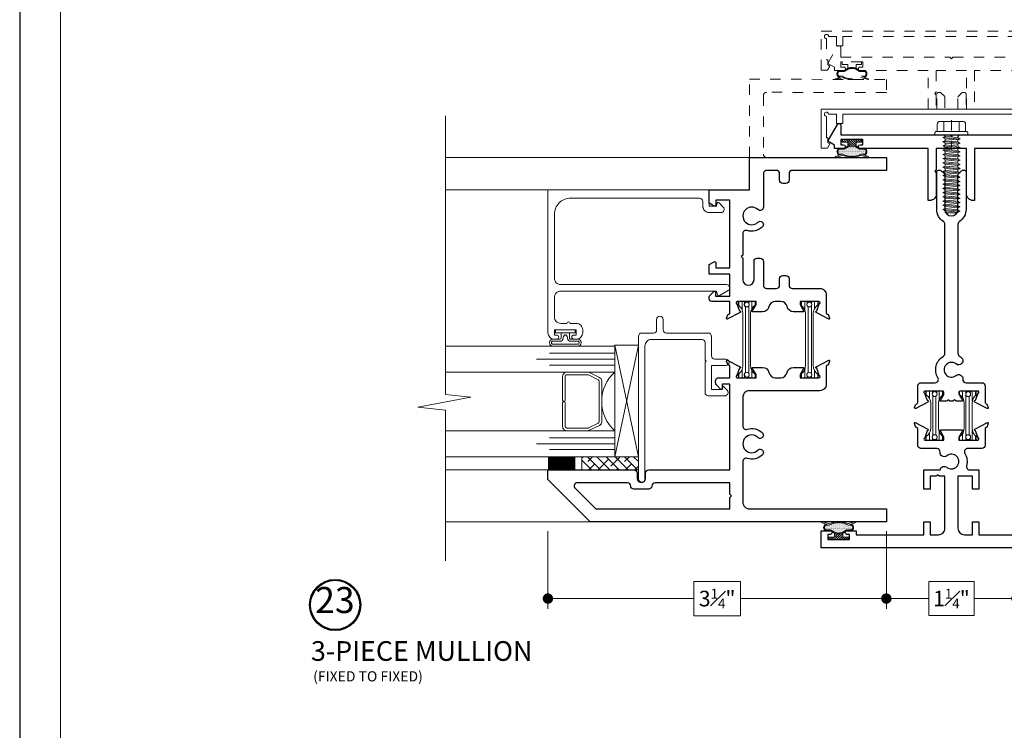
# Model space of a CAD drawing. Extents: x -11.6 to 80.2, y -18 to 53.3.
# Drawn here: x 44.6 to 54.1, y 16.9 to 23.7 of the extents above; entities that cross this region are included whole.
import ezdxf

# ---------------------------------------------------------------- set-up
doc = ezdxf.new("R2010")
doc.units = 0
doc.header["$LTSCALE"] = 0.01
doc.header["$MEASUREMENT"] = 0
doc.linetypes.add('CENTER', pattern=[2, 1.25, -0.25, 0.25, -0.25])
doc.linetypes.add('HIDDEN', pattern=[0.375, 0.25, -0.125])
doc.layers.get('0').update_dxf_attribs({"linetype": 'CONTINUOUS', "lineweight": 20})
doc.layers.get('DEFPOINTS').update_dxf_attribs({"linetype": 'CONTINUOUS'})
for name, color, linetype, lineweight in [('Brakeline', 124, 'CONTINUOUS', 15), ('CL', 1, 'CENTER', 9), ('Const Lines', 102, 'CONTINUOUS', 5), ('DIM', 4, 'CONTINUOUS', 9), ('Ext', 7, 'CONTINUOUS', 30), ('Ext-1', 7, 'CONTINUOUS', 20), ('Fasteners', 1, 'CONTINUOUS', 9), ('Glass', 1, 'CONTINUOUS', 0), ('Sealant', 2, 'CONTINUOUS', 9), ('Setting Blocks', 80, 'CONTINUOUS', 5), ('SPACER', 151, 'CONTINUOUS', 0), ('TBAR', 5, 'CONTINUOUS', 15), ('WSTP', 1, 'CONTINUOUS', 5)]:
    doc.layers.add(name, color=color, linetype=linetype, lineweight=lineweight)
doc.layers.add('TEXT', color=10, linetype='CONTINUOUS')
doc.layers.add('Title Block', color=7, linetype='CONTINUOUS')
doc.layers.add('VP', color=1, linetype='CONTINUOUS', lineweight=20, plot=False)
doc.styles.get("Standard").update_dxf_attribs({"font": 'arial.ttf'})
doc.dimstyles.new('AWMC', dxfattribs={"dimscale": 0, "dimtxt": 0.15, "dimasz": 0.1, "dimexe": 0.1, "dimexo": 0.09, "dimgap": -0.07, "dimtad": 0, "dimdec": 4, "dimzin": 0, "dimdsep": 46, "dimlunit": 4, "dimtxsty": 'Standard', "dimblk": 'DOT', "dimcen": 0.045, "dimclrd": 256, "dimclre": 256, "dimclrt": 7, "dimadec": 0, "dimazin": 0, "dimtfac": 0.625, "dimtdec": 4, "dimtofl": 0, "dimtmove": 0, "dimatfit": 1, "dimldrblk": 'CLOSEDBLANK', "dimfxl": 1, "dimfrac": 1, "dimtolj": 1, "dimtzin": 0, "dimlwd": 9, "dimlwe": 9, "dimarcsym": 0})

# ---------------------------------------------------------------- blocks, each defined once
blk = doc.blocks.new('w-strip-mullion')
at = {"layer": 'WSTP', "lineweight": 0}
h = blk.add_hatch(dxfattribs=at)
h.set_pattern_fill('DOTS', color=256, scale=0.125, style=0)
h.set_pattern_definition([(0, (-12.193688, -7.7751775), (0.00390625, 0.0078125), [0, -0.0078125])])
h.paths.add_polyline_path([(0.0743, 0.093), (0.1247, 0.093, 0.490802), (0.1247, 0.1389), (0.0916, 0.1389, 0.264306), (-0.0916, 0.1389), (-0.1247, 0.1389, 0.490802), (-0.1247, 0.093), (-0.0743, 0.093), (-0.0365, 0.0698, 0.177119), (0.0365, 0.0698)])
at = {"layer": 'WSTP', "lineweight": 5}
h = blk.add_hatch(dxfattribs=at)
h.set_pattern_fill('ANSI31', color=256, scale=0.125, style=0)
h.paths.add_polyline_path([(0.0935, 0), (0.0935, 0.025), (0.04, 0.025), (0.04, 0.0625, -0.180842), (-0.04, 0.0625), (-0.04, 0.025), (-0.0935, 0.025), (-0.0935, 0)])
at = {"layer": 'WSTP', "lineweight": 0}
for points in [[(-0.1577, 0.1621, -0.428145), (-0.1605, 0.1671), (-0.1601, 0.1684, -0.395317), (-0.1554, 0.1711), (-0.0854, 0.1512, -0.23278), (0.0854, 0.1512), (0.1554, 0.1711, -0.395317), (0.1601, 0.1684), (0.1605, 0.1671, -0.428145), (0.1577, 0.1621), (0.1112, 0.1469), (0.1264, 0.1469, -0.568489), (0.1264, 0.085), (0.0765, 0.085), (0.04, 0.0625, -0.180842), (-0.04, 0.0625), (-0.0765, 0.085), (-0.1264, 0.085, -0.568489), (-0.1264, 0.1469), (-0.1112, 0.1469)], [(-0.0916, 0.1389, -0.264306), (0.0916, 0.1389), (0.1247, 0.1389, -0.490802), (0.1247, 0.093), (0.0743, 0.093), (0.0365, 0.0698, -0.177119), (-0.0365, 0.0698), (-0.0743, 0.093), (-0.1247, 0.093, -0.490802), (-0.1247, 0.1389)]]:
    blk.add_lwpolyline(points, format="xyb", close=True, dxfattribs=at)
blk.add_lwpolyline([(0.04, 0.0625), (0.04, 0.025), (0.0935, 0.025), (0.0935, 0), (-0.0935, 0), (-0.0935, 0.025), (-0.04, 0.025), (-0.04, 0.0625)], dxfattribs=at)
blk = doc.blocks.new('Insulbar1')
at = {"layer": 'TBAR', "lineweight": 0}
h = blk.add_hatch(dxfattribs=at)
h.set_pattern_fill('LINE', color=252, scale=0.25, style=0)
h.set_pattern_definition([(0, (-7.412626, -3.80976), (0, 0.03125), [])])
h.paths.add_polyline_path([(-0.0165, -0.0315), (-0.008, -0.0315, 0.414214), (0, -0.0235), (0, 0.0235, 0.414214), (-0.008, 0.0315), (-0.029, 0.0315, 0.247131), (-0.0356, 0.028, -0.247131), (-0.1164, -0.0145), (-0.3556, -0.0145, -0.247131), (-0.4364, 0.028, 0.247131), (-0.443, 0.0315), (-0.464, 0.0315, 0.414214), (-0.472, 0.0235), (-0.472, -0.0235, 0.414214), (-0.464, -0.0315), (-0.4555, -0.0315, -1.779511), (-0.4555, -0.0725), (-0.464, -0.0725, 0.414214), (-0.472, -0.0805), (-0.472, -0.1275, 0.414214), (-0.464, -0.1355), (-0.443, -0.1355, 0.247131), (-0.4364, -0.132, -0.247131), (-0.3556, -0.0895), (-0.1164, -0.0895, -0.247131), (-0.0356, -0.132, 0.247131), (-0.029, -0.1355), (-0.008, -0.1355, 0.414214), (0, -0.1275), (0, -0.0805, 0.414214), (-0.008, -0.0725), (-0.0165, -0.0725, -1.779511)])
at = {"layer": 'TBAR', "color": 254}
blk.add_lwpolyline([(-0.0356, -0.132, 0.247131), (-0.029, -0.1355), (-0.008, -0.1355, 0.414214), (0, -0.1275), (0, -0.0805, 0.414214), (-0.008, -0.0725), (-0.0165, -0.0725, -1.779511), (-0.0165, -0.0315), (-0.008, -0.0315, 0.414214), (0, -0.0235), (0, 0.0235, 0.414214), (-0.008, 0.0315), (-0.029, 0.0315, 0.247131), (-0.0356, 0.028, -0.247131), (-0.1164, -0.0145), (-0.3556, -0.0145, -0.247131), (-0.4364, 0.028, 0.247131), (-0.443, 0.0315), (-0.464, 0.0315, 0.414214), (-0.472, 0.0235), (-0.472, -0.0235, 0.414214), (-0.464, -0.0315), (-0.4555, -0.0315, -1.779511), (-0.4555, -0.0725), (-0.464, -0.0725, 0.414214), (-0.472, -0.0805), (-0.472, -0.1275, 0.414214), (-0.464, -0.1355), (-0.443, -0.1355, 0.247131), (-0.4364, -0.132, -0.247131), (-0.3556, -0.0895), (-0.1164, -0.0895, -0.247131)], format="xyb", close=True, dxfattribs=at)
for centre in [(-0.443, -0.052), (-0.029, -0.052)]:
    blk.add_circle(centre, 0.0232, dxfattribs=at)
blk = doc.blocks.new('mull5')
at = {"layer": 'CL', "color": 1, "lineweight": 0, "ltscale": 0.25}
blk.add_line((0, 3.2787), (0, 2.9998), dxfattribs=at)
at = {"layer": 'Const Lines', "color": 7}
for p, q in [((-0.625, 2.9211), (-0.625, 2.8591)), ((0.625, 2.9211), (0.625, 2.8591)), ((-0.625, -0.5789), (-0.625, -0.5169)), ((0.625, -0.5789), (0.625, -0.5169))]:
    blk.add_line(p, q, dxfattribs=at)
at = {"layer": 'Ext'}
for points in [[(-1.0355, 3.0073), (-1.1225, 3.0073), (-1.1225, 3.0397), (-1.1875, 3.0773), (-1.0942, 3.2387, -0.767327), (-1.0625, 3.2302), (-1.0625, 3.1373), (-0.015, 3.1373), (0, 3.1223), (0.015, 3.1373), (1.0625, 3.1373), (1.0625, 3.2302, -0.767327), (1.0943, 3.2387), (1.1875, 3.0773), (1.1225, 3.0397), (1.1225, 3.0073), (1.0355, 3.0073, -1), (1.0355, 3.0423), (1.0605, 3.0423), (1.0605, 3.0923), (0.8505, 3.0923), (0.8505, 3.0423), (0.8755, 3.0423, -1), (0.8755, 3.0073), (0.223, 3.0073), (0.223, 2.5073), (0.207, 2.5073, -0.414214), (0.145, 2.5693), (0.145, 3.0073), (-0.145, 3.0073), (-0.145, 2.8033), (-0.16, 2.7883), (-0.145, 2.7733), (-0.145, 2.5693, -0.414214), (-0.207, 2.5073), (-0.223, 2.5073), (-0.223, 3.0073), (-0.8755, 3.0073, -1), (-0.8755, 3.0423), (-0.8505, 3.0423), (-0.8505, 3.0923), (-1.0605, 3.0923), (-1.0605, 3.0423), (-1.0355, 3.0423, -1)], [(-0.1077, 2.797, -0.198912), (-0.0971, 2.7926), (-0.0669, 2.7624, -0.198912), (-0.0625, 2.7518), (-0.0625, 2.422, 1), (0.0625, 2.422), (0.0625, 2.7518, -0.198912), (0.0669, 2.7624), (0.0971, 2.7926, -0.198912), (0.1077, 2.797), (0.1255, 2.797, -0.414214), (0.1405, 2.782), (0.1405, 2.422, -0.253793), (0.0766, 2.3042, 0.253793), (0.0625, 2.2782), (0.0625, 1.0381, 0.263684), (0.0776, 1.0116, -0.034766), (0.0948, 0.9996, -1), (0.0446, 0.9373, 2.090797), (0.0446, 0.8267, -0.668259), (0.1094, 0.7913, 0.445935), (0.1403, 0.757), (0.2925, 0.757, -0.414214), (0.3235, 0.726), (0.3235, 0.5673, 0.35691), (0.333, 0.5558, -0.261263), (0.3441, 0.5462), (0.3538, 0.5196, -0.686694), (0.3425, 0.5098), (0.2255, 0.5718, -0.643923), (0.2263, 0.5861, 0.217223), (0.2351, 0.595), (0.2547, 0.6489, -0.144599), (0.2598, 0.6558, 0.71931), (0.2526, 0.677), (0.0865, 0.677, 0.414214), (0.0715, 0.662), (0.0715, 0.6515, 0.131652), (0.0735, 0.644), (0.0991, 0.5997, 0.149978), (0.1056, 0.5937, -0.796278), (0.1021, 0.5788), (0.0453, 0.5788), (0.0303, 0.5938), (0.0147, 0.5788), (-0.0147, 0.5788), (-0.0297, 0.5938), (-0.0453, 0.5788), (-0.1021, 0.5788, -0.796278), (-0.1056, 0.5937, 0.149978), (-0.0991, 0.5997), (-0.0735, 0.644, 0.131652), (-0.0715, 0.6515), (-0.0715, 0.662, 0.414214), (-0.0865, 0.677), (-0.2526, 0.677, 0.71931), (-0.2598, 0.6558, -0.144599), (-0.2547, 0.6489), (-0.2351, 0.595, 0.217166), (-0.2263, 0.5861, -0.661562), (-0.2258, 0.5716), (-0.3425, 0.5098, -0.686694), (-0.3538, 0.5196), (-0.3441, 0.5462, -0.261263), (-0.333, 0.5558, 0.35691), (-0.3235, 0.5673), (-0.3235, 0.726, -0.414214), (-0.2925, 0.757), (-0.1558, 0.757, 0.583748), (-0.1293, 0.804, -0.415153), (-0.0776, 1.0116, 0.263684), (-0.0625, 1.0381), (-0.0625, 2.2782, 0.253793), (-0.0766, 2.3042, -0.253793), (-0.1405, 2.422), (-0.1405, 2.782, -0.414214), (-0.1255, 2.797)], [(-0.1475, -0.141), (-0.2025, -0.141), (-0.2025, -0.266), (-0.2645, -0.266), (-0.2645, -0.079), (-0.109, -0.079, -0.566919), (-0.0446, -0.0553, 2.090797), (-0.0446, 0.0553, -0.668259), (-0.1094, 0.0907, 0.445935), (-0.1403, 0.125), (-0.2925, 0.125, -0.414214), (-0.3235, 0.156), (-0.3235, 0.3147, 0.414214), (-0.3353, 0.3265), (-0.3407, 0.3265), (-0.3545, 0.3645, -0.493145), (-0.3478, 0.375), (-0.2258, 0.3104, -0.956551), (-0.2319, 0.2959), (-0.2566, 0.2279, 0.843039), (-0.2526, 0.205), (-0.0715, 0.205), (-0.0715, 0.2345), (-0.1021, 0.2875, -1), (-0.1021, 0.3032), (0.1021, 0.3032, -1), (0.1021, 0.2875), (0.0715, 0.2345), (0.0715, 0.205), (0.2526, 0.205, 0.843039), (0.2566, 0.2279), (0.2319, 0.2958, -0.933261), (0.2255, 0.3102), (0.3478, 0.375, -0.493145), (0.3545, 0.3645), (0.3407, 0.3265), (0.3353, 0.3265, 0.414214), (0.3235, 0.3147), (0.3235, 0.156, -0.414214), (0.2925, 0.125), (0.1558, 0.125, 0.583748), (0.1293, 0.078, -0.205218), (0.1457, -0.0398, 0.49473), (0.1756, -0.079), (0.2645, -0.079), (0.2645, -0.266), (0.2025, -0.266), (0.2025, -0.141), (0.0625, -0.141), (0.0625, -0.641, 0.414214), (0.1245, -0.703), (0.2025, -0.703), (0.2025, -0.578), (0.2645, -0.578), (0.2645, -0.703), (0.916, -0.703), (0.916, -0.665), (1.003, -0.665, -1), (1.003, -0.7), (0.978, -0.7), (0.978, -0.75), (1.188, -0.75), (1.188, -0.7), (1.163, -0.7, -1), (1.163, -0.665), (1.25, -0.665), (1.25, -0.828), (-1.25, -0.828), (-1.25, -0.665), (-1.163, -0.665, -1), (-1.163, -0.7), (-1.188, -0.7), (-1.188, -0.75), (-0.978, -0.75), (-0.978, -0.7), (-1.003, -0.7, -1), (-1.003, -0.665), (-0.916, -0.665), (-0.916, -0.703), (-0.2645, -0.703), (-0.2645, -0.578), (-0.2025, -0.578), (-0.2025, -0.703), (-0.1245, -0.703, 0.414214), (-0.0625, -0.641), (-0.0625, -0.141), (-0.1175, -0.141), (-0.1325, -0.126)]]:
    blk.add_lwpolyline(points, format="xyb", close=True, dxfattribs=at)
at = {"layer": 'Ext-1'}
blk.add_lwpolyline([(1.043, 3.2473), (1.043, 3.3355), (-1.043, 3.3355), (-1.043, 3.2473), (-1.105, 3.2473), (-1.105, 3.3355), (-1.18, 3.3355, 2.414214), (-1.2, 3.3155), (-1.2, 3.1105), (-1.1875, 3.1105), (-1.1875, 3.0623), (-1.1675, 3.0507), (-1.1907, 3.0105), (-1.25, 3.0105), (-1.25, 3.3855), (1.25, 3.3855), (1.25, 3.0105), (1.1907, 3.0105), (1.1675, 3.0507), (1.1875, 3.0623), (1.1875, 3.1105), (1.2, 3.1105), (1.2, 3.3155, 2.414214), (1.18, 3.3355), (1.105, 3.3355), (1.105, 3.2473)], format="xyb", close=True, dxfattribs=at)
at = {"layer": 'Fasteners', "color": 1, "lineweight": 0}
blk.add_line((-0.061, 3.122), (0.061, 3.1109), dxfattribs=at)
at = {"layer": 'Fasteners', "color": 252, "lineweight": 0}
for p, q in [((0.0829, 3.0977), (-0.0824, 3.113)), ((0.0829, 3.057), (-0.0824, 3.0723)), ((0.0829, 3.0162), (-0.0824, 3.0316)), ((0.0829, 2.9755), (-0.0824, 2.9908)), ((0.0829, 2.9348), (-0.0824, 2.9501)), ((0.0829, 2.8941), (-0.0824, 2.9094)), ((0.0829, 2.8534), (-0.0824, 2.8687)), ((0.0829, 2.8126), (-0.0824, 2.828)), ((0.0829, 2.7719), (-0.0824, 2.7872)), ((0.0829, 2.7312), (-0.0824, 2.7465)), ((0.0829, 2.6905), (-0.0824, 2.7058)), ((0.0829, 2.6498), (-0.0824, 2.6651)), ((0.0829, 2.6091), (-0.0824, 2.6244)), ((0.0829, 2.5683), (-0.0824, 2.5836)), ((0.0829, 2.5276), (-0.0824, 2.5429)), ((0.0829, 2.4869), (-0.0824, 2.5022)), ((0.0829, 2.4462), (-0.0824, 2.4615)), ((0.0829, 2.4055), (-0.0824, 2.4208))]:
    blk.add_line(p, q, dxfattribs=at)
at = {"layer": 'Fasteners'}
for points in [[(0.136, 3.1683), (-0.136, 3.1683), (-0.136, 3.241, -0.414214), (-0.1107, 3.2663), (0.1108, 3.2663, -0.414214), (0.136, 3.241)], [(0.1483, 3.1683), (-0.1483, 3.1683, 0.414214), (-0.159, 3.1575), (-0.159, 3.148, 0.414214), (-0.1483, 3.1373), (0.1483, 3.1373, 0.414214), (0.159, 3.148), (0.159, 3.1575, 0.414214)], [(-0.061, 3.122), (-0.0824, 3.113), (-0.061, 3.0998), (-0.061, 3.0813), (-0.0824, 3.0723), (-0.061, 3.0591), (-0.061, 3.0406), (-0.0824, 3.0316), (-0.061, 3.0184), (-0.061, 2.9998), (-0.0824, 2.9908), (-0.061, 2.9777), (-0.061, 2.9591), (-0.0824, 2.9501), (-0.061, 2.9369), (-0.061, 2.9184), (-0.0824, 2.9094), (-0.061, 2.8962), (-0.061, 2.8777), (-0.0824, 2.8687), (-0.061, 2.8555), (-0.061, 2.837), (-0.0824, 2.828), (-0.061, 2.8148), (-0.061, 2.7962), (-0.0824, 2.7872), (-0.061, 2.7741), (-0.061, 2.7555), (-0.0824, 2.7465), (-0.061, 2.7333), (-0.061, 2.7148), (-0.0824, 2.7058), (-0.061, 2.6926), (-0.061, 2.6741), (-0.0824, 2.6651), (-0.061, 2.6519), (-0.061, 2.6334), (-0.0824, 2.6244), (-0.061, 2.6112), (-0.061, 2.5926), (-0.0824, 2.5836), (-0.061, 2.5705), (-0.061, 2.5519), (-0.0824, 2.5429), (-0.061, 2.5298), (-0.061, 2.5112), (-0.0824, 2.5022), (-0.061, 2.489), (-0.061, 2.4705), (-0.0824, 2.4615), (-0.061, 2.4483), (-0.061, 2.4298), (-0.0824, 2.4208), (-0.061, 2.4076), (-0.061, 2.3873), (0, 2.3873), (0.061, 2.3873), (0.061, 2.3964), (0.0829, 2.4055), (0.061, 2.4187), (0.061, 2.4371), (0.0829, 2.4462), (0.061, 2.4594), (0.061, 2.4778), (0.0829, 2.4869), (0.061, 2.5001), (0.061, 2.5185), (0.0829, 2.5276), (0.061, 2.5408), (0.061, 2.5592), (0.0829, 2.5683), (0.061, 2.5816), (0.061, 2.6), (0.0829, 2.6091), (0.061, 2.6223), (0.061, 2.6407), (0.0829, 2.6498), (0.061, 2.663), (0.061, 2.6814), (0.0829, 2.6905), (0.061, 2.7037), (0.061, 2.7221), (0.0829, 2.7312), (0.061, 2.7444), (0.061, 2.7628), (0.0829, 2.7719), (0.061, 2.7851), (0.061, 2.8036), (0.0829, 2.8126), (0.061, 2.8259), (0.061, 2.8443), (0.0829, 2.8534), (0.061, 2.8666), (0.061, 2.885), (0.0829, 2.8941), (0.061, 2.9073), (0.061, 2.9257), (0.0829, 2.9348), (0.061, 2.948), (0.061, 2.9664), (0.0829, 2.9755), (0.061, 2.9887), (0.061, 3.0071), (0.0829, 3.0162), (0.061, 3.0295), (0.061, 3.0479), (0.0829, 3.057), (0.061, 3.0702), (0.061, 3.0886), (0.0829, 3.0977), (0.061, 3.1109), (0.061, 3.1109), (0.061, 3.1109, -0.347723), (0.0843, 3.1373), (-0.0779, 3.1373, -0.284218), (-0.061, 3.122), (-0.061, 3.122)]]:
    blk.add_lwpolyline(points, format="xyb", close=True, dxfattribs=at)
for points in [[(-0.0731, 3.1683), (-0.0731, 3.2554, 0.375355), (-0.0829, 3.2663), (-0.1107, 3.2663, 0.414214), (-0.136, 3.241), (-0.136, 3.1683), (-0.0731, 3.1683)], [(0.0731, 3.1683), (0.0731, 3.2554, 0.343335), (0.0644, 3.2663), (-0.0629, 3.2663, 0.361213), (-0.0731, 3.2554), (-0.0731, 3.1683), (0.0731, 3.1683)], [(0.0731, 3.1683), (0.0731, 3.2554, -0.375355), (0.0829, 3.2663), (0.1108, 3.2663, -0.414214), (0.136, 3.241), (0.136, 3.1683), (0.0731, 3.1683)]]:
    blk.add_lwpolyline(points, format="xyb", dxfattribs=at)
at = {"layer": 'Fasteners', "color": 1, "lineweight": 0}
for points in [[(0.061, 3.0886), (-0.061, 3.0998), (-0.061, 3.0813), (0.061, 3.0702), (0.061, 3.0886)], [(0.061, 3.0479), (-0.061, 3.0591), (-0.061, 3.0406), (0.061, 3.0295), (0.061, 3.0479)], [(0.061, 3.0071), (-0.061, 3.0184), (-0.061, 2.9998), (0.061, 2.9887), (0.061, 3.0071)], [(0.061, 2.9664), (-0.061, 2.9777), (-0.061, 2.9591), (0.061, 2.948), (0.061, 2.9664)], [(0.061, 2.9257), (-0.061, 2.9369), (-0.061, 2.9184), (0.061, 2.9073), (0.061, 2.9257)], [(0.061, 2.9257), (-0.061, 2.9369), (-0.061, 2.9184), (0.061, 2.9073), (0.061, 2.9257)], [(0.061, 2.885), (-0.061, 2.8962), (-0.061, 2.8777), (0.061, 2.8666), (0.061, 2.885)], [(0.061, 2.8443), (-0.061, 2.8555), (-0.061, 2.837), (0.061, 2.8259), (0.061, 2.8443)], [(0.061, 2.8036), (-0.061, 2.8148), (-0.061, 2.7962), (0.061, 2.7851), (0.061, 2.8036)], [(0.061, 2.7628), (-0.061, 2.7741), (-0.061, 2.7555), (0.061, 2.7444), (0.061, 2.7628)], [(0.061, 2.7221), (-0.061, 2.7333), (-0.061, 2.7148), (0.061, 2.7037), (0.061, 2.7221)], [(0.061, 2.6814), (-0.061, 2.6926), (-0.061, 2.6741), (0.061, 2.663), (0.061, 2.6814)], [(0.061, 2.6407), (-0.061, 2.6519), (-0.061, 2.6334), (0.061, 2.6223), (0.061, 2.6407)], [(0.061, 2.6), (-0.061, 2.6112), (-0.061, 2.5926), (0.061, 2.5816), (0.061, 2.6)], [(0.061, 2.5592), (-0.061, 2.5705), (-0.061, 2.5519), (0.061, 2.5408), (0.061, 2.5592)], [(0.061, 2.5185), (-0.061, 2.5298), (-0.061, 2.5112), (0.061, 2.5001), (0.061, 2.5185)], [(0.061, 2.4778), (-0.061, 2.489), (-0.061, 2.4705), (0.061, 2.4594), (0.061, 2.4778)], [(0.061, 2.4371), (-0.061, 2.4483), (-0.061, 2.4298), (0.061, 2.4187), (0.061, 2.4371)]]:
    blk.add_lwpolyline(points, dxfattribs=at)
at = {"layer": 'Fasteners'}
blk.add_lwpolyline([(-0.061, 2.3873), (-0.061, 2.4076), (0.061, 2.3964), (0.061, 2.3873), (-0.061, 2.3873)], dxfattribs=at)
at = {"xscale": -1, "rotation": 180}
blk.add_blockref('w-strip-mullion', (-0.9555, 3.0923), dxfattribs=at)
at = {"rotation": 180}
blk.add_blockref('w-strip-mullion', (0.9555, 3.0923), dxfattribs=at)
blk.add_blockref('w-strip-mullion', (-1.083, -0.75))
at = {"xscale": -1}
blk.add_blockref('w-strip-mullion', (1.083, -0.75), dxfattribs=at)
at = {"layer": 'TBAR', "rotation": 90}
blk.add_blockref('Insulbar1', (-0.2129, 0.677), dxfattribs=at)
at = {"layer": 'TBAR', "xscale": -1, "rotation": 270}
blk.add_blockref('Insulbar1', (0.2129, 0.677), dxfattribs=at)
blk = doc.blocks.new('_Dot')
at = {"color": 0, "linetype": 'ByBlock', "lineweight": -2}
blk.add_line((-0.5, 0), (-1, 0), dxfattribs=at)
at = {"color": 0, "linetype": 'ByBlock', "const_width": 0.5}
blk.add_lwpolyline([(-0.25, 0, 1), (0.25, 0, 1)], format="xyb", close=True, dxfattribs=at)
blk = doc.blocks.new('*D89')
at = {"layer": 'DEFPOINTS', "color": 0, "ltscale": 0.5, "transparency": 16777216}
for p in [(52.9586, 18.6606), (54.2086, 18.6606), (54.2086, 18.1725)]:
    blk.add_point(p, dxfattribs=at)
at = {"layer": 'DIM', "lineweight": 9, "ltscale": 0.5, "transparency": 16777216}
for p, q in [((52.9586, 18.5706), (52.9586, 18.0725)), ((54.2086, 18.5706), (54.2086, 18.0725)), ((53.8012, 18.3364), (53.3661, 18.3364)), ((53.3661, 18.3364), (53.3661, 18.0085)), ((53.8012, 18.0085), (53.8012, 18.3364)), ((53.0586, 18.1725), (53.3661, 18.1725)), ((54.1086, 18.1725), (53.8012, 18.1725)), ((53.3661, 18.0085), (53.8012, 18.0085))]:
    blk.add_line(p, q, dxfattribs=at)
at = {"layer": 'DIM', "lineweight": 9, "ltscale": 0.5, "transparency": 16777216, "xscale": 0.1, "yscale": 0.1, "zscale": 0.1, "rotation": 180}
blk.add_blockref('_Dot', (52.9586, 18.1725), dxfattribs=at)
at = {"layer": 'DIM', "lineweight": 9, "ltscale": 0.5, "transparency": 16777216, "xscale": 0.1, "yscale": 0.1, "zscale": 0.1}
blk.add_blockref('_Dot', (54.2086, 18.1725), dxfattribs=at)
at = {"layer": 'DIM', "color": 7, "ltscale": 0.5, "transparency": 16777216, "insert": (53.5836, 18.1725), "char_height": 0.15, "attachment_point": 5}
blk.add_mtext('\\A1;1{\\H0.625x;\\S1#4;}"', dxfattribs=at)
blk = doc.blocks.new('_ClosedBlank')
at = {"layer": 'DIM', "color": 0, "lineweight": -2}
for p, q in [((-1, 0.167), (0, 0)), ((-1, 0.167), (-1, -0.167)), ((0, 0), (-1, -0.167))]:
    blk.add_line(p, q, dxfattribs=at)
blk = doc.blocks.new('INSULBAR2')
at = {"layer": 'TBAR', "lineweight": 5}
h = blk.add_hatch(dxfattribs=at)
h.set_pattern_fill('LINE', color=252, scale=0.25, style=0)
h.set_pattern_definition([(0, (393.433718, -27.573975), (0, 0.03125), [])])
edge = h.paths.add_edge_path()
edge.add_arc((-0.029, -0.151), 0.008, 214.47438, 270)
edge.add_line((-0.029, -0.159), (-0.008, -0.159))
edge.add_arc((-0.008, -0.151), 0.008, 270, 360)
edge.add_line((0, -0.151), (0, -0.104))
edge.add_arc((-0.008, -0.104), 0.008, 0, 90)
edge.add_line((-0.008, -0.096), (-0.0165, -0.096))
edge.add_arc((-0.029, -0.0755), 0.024, 58.66779, 301.33221, ccw=False)
edge.add_line((-0.0165, -0.055), (-0.008, -0.055))
edge.add_arc((-0.008, -0.047), 0.008, 270, 360)
edge.add_line((0, -0.047), (0, 0))
edge.add_arc((-0.008, 0), 0.008, 0, 90)
edge.add_line((-0.008, 0.008), (-0.029, 0.008))
edge.add_arc((-0.029, 0), 0.008, 90, 145.52562)
edge.add_arc((-0.1164, 0.06), 0.098, 270, 325.52562, ccw=False)
edge.add_line((-0.1164, -0.038), (-0.6156, -0.038))
edge.add_arc((-0.6156, 0.06), 0.098, 214.47438, 270, ccw=False)
edge.add_arc((-0.703, 0), 0.008, 34.47438, 90)
edge.add_line((-0.703, 0.008), (-0.724, 0.008))
edge.add_arc((-0.724, 0), 0.008, 90, 180)
edge.add_line((-0.732, 0), (-0.732, -0.047))
edge.add_arc((-0.724, -0.047), 0.008, 180, 270)
edge.add_line((-0.724, -0.055), (-0.7155, -0.055))
edge.add_arc((-0.703, -0.0755), 0.024, -121.33221, 121.33221, ccw=False)
edge.add_line((-0.7155, -0.096), (-0.724, -0.096))
edge.add_arc((-0.724, -0.104), 0.008, 90, 180)
edge.add_line((-0.732, -0.104), (-0.732, -0.151))
edge.add_arc((-0.724, -0.151), 0.008, 180, 270)
edge.add_line((-0.724, -0.159), (-0.703, -0.159))
edge.add_arc((-0.703, -0.151), 0.008, 270, 325.52562)
edge.add_arc((-0.6156, -0.211), 0.098, 90, 145.52562, ccw=False)
edge.add_line((-0.6156, -0.113), (-0.1164, -0.113))
edge.add_arc((-0.1164, -0.211), 0.098, 34.47438, 90, ccw=False)
at = {"layer": 'TBAR', "color": 254}
blk.add_lwpolyline([(-0.0356, -0.1555, 0.247131), (-0.029, -0.159), (-0.008, -0.159, 0.414214), (0, -0.151), (0, -0.104, 0.414214), (-0.008, -0.096), (-0.0165, -0.096, -1.779511), (-0.0165, -0.055), (-0.008, -0.055, 0.414214), (0, -0.047), (0, 0, 0.414214), (-0.008, 0.008), (-0.029, 0.008, 0.247131), (-0.0356, 0.0045, -0.247131), (-0.1164, -0.038), (-0.6156, -0.038, -0.247131), (-0.6964, 0.0045, 0.247131), (-0.703, 0.008), (-0.724, 0.008, 0.414214), (-0.732, 0), (-0.732, -0.047, 0.414214), (-0.724, -0.055), (-0.7155, -0.055, -1.779511), (-0.7155, -0.096), (-0.724, -0.096, 0.414214), (-0.732, -0.104), (-0.732, -0.151, 0.414214), (-0.724, -0.159), (-0.703, -0.159, 0.247131), (-0.6964, -0.1555, -0.247131), (-0.6156, -0.113), (-0.1164, -0.113, -0.247131)], format="xyb", close=True, dxfattribs=at)
at = {"layer": 'TBAR', "color": 254, "lineweight": 5}
for centre in [(-0.703, -0.0755), (-0.029, -0.0755)]:
    blk.add_circle(centre, 0.0232, dxfattribs=at)
blk = doc.blocks.new('T02708')
at = {"layer": 'Ext'}
for points in [[(1.4749, -1.4114), (1.4069, -1.4361, -0.843039), (1.384, -1.4321), (1.384, -1.251), (1.4135, -1.251), (1.4665, -1.2816, 1), (1.4822, -1.2816), (1.4822, -1.188, 0.354186), (1.4331, -1.1274, -0.354186), (1.384, -1.0667), (1.384, -1.0133, -0.354186), (1.4331, -0.9526, 0.354186), (1.4822, -0.892), (1.4822, -0.7984, 1), (1.4665, -0.7984), (1.4135, -0.829), (1.384, -0.829), (1.384, -0.6479, -0.843039), (1.4069, -0.6439), (1.4749, -0.6686, 0.956551), (1.4894, -0.6747), (1.554, -0.5527, 0.493145), (1.5435, -0.546), (1.5055, -0.5598), (1.5055, -0.5652, -0.414214), (1.4937, -0.577), (1.321, -0.577, 0.414214), (1.259, -0.639), (1.259, -1.316, -0.414214), (1.197, -1.378), (0.9186, -1.378, -0.507659), (0.8891, -1.3376, 0.278076), (0.8538, -1.19, 1), (0.8096, -1.2334, -2.384719), (0.6884, -1.2334, 1), (0.6442, -1.19, 0.278076), (0.6089, -1.3376, -0.507659), (0.5794, -1.378), (0.187, -1.378, -0.414214), (0.125, -1.316), (0.125, 0), (0, 0), (0, -2.843), (0.407, -3.25), (0.5, -3.25), (0.5, -2.424, 0.414214), (0.469, -2.393), (0.4167, -2.393, -1), (0.4167, -2.313), (0.469, -2.313, 0.414214), (0.5, -2.282), (0.5, -1.503), (1.322, -1.503), (1.322, -1.578), (1.272, -1.578), (1.272, -1.588), (1.3149, -1.6309, 0.198912), (1.3368, -1.64), (1.353, -1.64, 0.414214), (1.384, -1.609), (1.384, -1.503), (1.4937, -1.503, -0.414214), (1.5055, -1.5148), (1.5055, -1.5202), (1.5435, -1.534, 0.493145), (1.554, -1.5273), (1.4894, -1.4053, 0.956551)], [(0.25, -1.488), (0.265, -1.503), (0.375, -1.503), (0.375, -2.22, -0.414214), (0.344, -2.251, 0.414214), (0.313, -2.282), (0.313, -2.424, 0.414214), (0.344, -2.455, -0.414214), (0.375, -2.486), (0.375, -2.9664, -0.668179), (0.3221, -2.9883), (0.125, -2.7912), (0.125, -1.503), (0.235, -1.503)]]:
    blk.add_lwpolyline(points, format="xyb", close=True, dxfattribs=at)
blk = doc.blocks.new('T02709')
at = {"layer": 'Ext'}
blk.add_lwpolyline([(-0.968, -1.378), (-1.1743, -1.378, -1), (-1.1743, -1.2707), (-1, -1.2707, 0.414214), (-0.969, -1.2397), (-0.969, -1.2117, 0.414214), (-1, -1.1807), (-1.228, -1.1807, -0.414214), (-1.259, -1.1497), (-1.259, -1.0557, -0.414214), (-1.228, -1.0247), (-1.165, -1.0247, 0.414214), (-1.134, -0.9937), (-1.134, -0.9657, 0.414214), (-1.165, -0.9347), (-1.228, -0.9347, -0.414214), (-1.259, -0.9037), (-1.259, -0.639, 0.414214), (-1.321, -0.577), (-1.4937, -0.577, -0.414214), (-1.5055, -0.5652), (-1.5055, -0.5598), (-1.5435, -0.546, 0.493145), (-1.554, -0.5527), (-1.4894, -0.6747, 0.956551), (-1.4749, -0.6686), (-1.4069, -0.6439, -0.843039), (-1.384, -0.6479), (-1.384, -0.829), (-1.4135, -0.829), (-1.4665, -0.7984, 1), (-1.4822, -0.7984), (-1.4822, -0.892, 0.354186), (-1.4331, -0.9526, -0.354186), (-1.384, -1.0133), (-1.384, -1.0667, -0.354186), (-1.4331, -1.1274, 0.354186), (-1.4822, -1.188), (-1.4822, -1.2816, 1), (-1.4665, -1.2816), (-1.4135, -1.251), (-1.384, -1.251), (-1.384, -1.4321, -0.843039), (-1.4069, -1.4361), (-1.4749, -1.4114, 0.956551), (-1.4894, -1.4053), (-1.554, -1.5273, 0.493145), (-1.5435, -1.534), (-1.5055, -1.5202), (-1.5055, -1.5148, -0.414214), (-1.4937, -1.503), (-1.384, -1.503), (-1.384, -1.675, 0.414214), (-1.359, -1.7), (-1.3402, -1.7, 0.198912), (-1.3225, -1.6927), (-1.2869, -1.6571, 0.668179), (-1.294, -1.64), (-1.334, -1.64), (-1.334, -1.503), (-1.1215, -1.503), (-1.1215, -1.7), (-1.029, -1.7), (-1.0018, -1.653, 0.57735), (-1.0105, -1.638), (-1.0595, -1.638), (-1.0595, -1.503), (-0.4095, -1.503), (-0.4095, -1.638), (-0.4585, -1.638, 0.57735), (-0.4672, -1.653), (-0.44, -1.7), (-0.312, -1.7), (-0.312, -1.315), (0, -1.315), (0, 0), (-0.125, 0), (-0.125, -0.9037, -0.414214), (-0.156, -0.9347), (-0.219, -0.9347, 0.414214), (-0.25, -0.9657), (-0.25, -0.9937, 0.414214), (-0.219, -1.0247), (-0.156, -1.0247, -0.414214), (-0.125, -1.0557), (-0.125, -1.1497, -0.414214), (-0.156, -1.1807), (-0.4793, -1.1807, 0.665026), (-0.5014, -1.2334, -2.384719), (-0.6226, -1.2334, 1), (-0.6668, -1.19, 0.278076), (-0.7021, -1.3376, -0.507659), (-0.7316, -1.378), (-0.938, -1.378), (-0.953, -1.393)], format="xyb", close=True, dxfattribs=at)
blk = doc.blocks.new('S-90856')
at = {"layer": 'Ext-1'}
blk.add_lwpolyline([(-1.282, -1.367), (-1.282, -1.426, 0.414214), (-1.22, -1.488), (-1.034, -1.488, 0.414214), (-0.972, -1.426), (-0.972, 0.069), (-1.0058, 0.0781, -0.57735), (-1.0125, 0.1032), (-0.9679, 0.1814, -0.769421), (-0.91, 0.166), (-0.91, -1.426, 0.414214), (-0.848, -1.488), (-0.236, -1.488, 0.414214), (-0.08, -1.332), (-0.08, -0.093, 0.414214), (-0.111, -0.062), (-0.156, -0.062, -0.414214), (-0.218, 0), (-0.218, 0.1118, -0.668179), (-0.1651, 0.1338), (-0.1243, 0.093, -0.57735), (-0.1288, 0.0763), (-0.156, 0.069), (-0.156, 0), (0, 0), (0, -1.55), (-1.372, -1.55, -0.414214), (-1.434, -1.488), (-1.434, -1.4655, -1), (-1.394, -1.4655), (-1.394, -1.488), (-1.344, -1.488), (-1.344, -1.278), (-1.394, -1.278), (-1.394, -1.3005, -1), (-1.434, -1.3005), (-1.434, -1.278, -0.414214), (-1.372, -1.216), (-1.344, -1.216, -0.414214), (-1.282, -1.278), (-1.282, -1.337, -1)], format="xyb", close=True, dxfattribs=at)
blk = doc.blocks.new('*D94')
at = {"layer": 'DEFPOINTS', "color": 0, "ltscale": 0.5, "transparency": 16777216}
for p in [(49.7086, 18.9097), (52.9586, 18.9097), (52.9586, 18.1725)]:
    blk.add_point(p, dxfattribs=at)
at = {"layer": 'DIM', "lineweight": 9, "ltscale": 0.5, "transparency": 16777216}
for p, q in [((49.7086, 18.8197), (49.7086, 18.0725)), ((52.9586, 18.8197), (52.9586, 18.0725)), ((51.5582, 18.3378), (51.109, 18.3378)), ((51.109, 18.3378), (51.109, 18.0072)), ((51.5582, 18.0072), (51.5582, 18.3378)), ((49.8086, 18.1725), (51.109, 18.1725)), ((52.8586, 18.1725), (51.5582, 18.1725)), ((51.109, 18.0072), (51.5582, 18.0072))]:
    blk.add_line(p, q, dxfattribs=at)
at = {"layer": 'DIM', "lineweight": 9, "ltscale": 0.5, "transparency": 16777216, "xscale": 0.1, "yscale": 0.1, "zscale": 0.1, "rotation": 180}
blk.add_blockref('_Dot', (49.7086, 18.1725), dxfattribs=at)
at = {"layer": 'DIM', "lineweight": 9, "ltscale": 0.5, "transparency": 16777216, "xscale": 0.1, "yscale": 0.1, "zscale": 0.1}
blk.add_blockref('_Dot', (52.9586, 18.1725), dxfattribs=at)
at = {"layer": 'DIM', "color": 7, "ltscale": 0.5, "transparency": 16777216, "insert": (51.3336, 18.1725), "char_height": 0.15, "attachment_point": 5}
blk.add_mtext('\\A1;3{\\H0.625x;\\S1#4;}"', dxfattribs=at)

msp = doc.modelspace()

# ---------------------------------------------------------------- hatches: boundary and pattern name
at = {"layer": 'SPACER'}
h = msp.add_hatch(dxfattribs=at)
h.set_pattern_fill('ANSI38', color=256, scale=0.5, angle=90)
h.set_pattern_definition([(135, (57.84781, 18.847596), (-0.04419417, -0.04419417), []), (225, (57.84781, 18.847596), (-0.04419417, -0.1325825), [0.15625, -0.09375])])
h.paths.add_polyline_path([(50.57858, 19.4097), (50.57858, 19.5347), (50.03469, 19.5347), (50.03469, 19.4097)])

# ---------------------------------------------------------------- linework, layer by layer
at = {"layer": 'Brakeline'}
msp.add_lwpolyline([(48.72614, 18.5347), (48.72614, 19.98081), (48.46069, 20.00997), (48.96855, 20.10549), (48.72614, 20.1316), (48.72614, 22.80994)], dxfattribs=at)
at = {"layer": 'Const Lines', "color": 7}
msp.add_line((52.95858, 23.15663), (52.95858, 23.09463), dxfattribs=at)
at = {"layer": 'Const Lines'}
for p, q in [((48.72614, 22.4097), (51.64358, 22.4097)), ((48.72614, 22.0977), (49.70188, 22.0977)), ((49.70858, 19.4097), (48.72614, 19.4097)), ((48.72614, 18.9097), (50.11558, 18.9097))]:
    msp.add_line(p, q, dxfattribs=at)
at = {"layer": 'Ext', "linetype": 'HIDDEN', "lineweight": 15, "ltscale": 25}
for points in [[(54.62658, 23.57101), (52.54058, 23.57101), (52.54058, 23.48276), (52.47858, 23.48276), (52.47858, 23.57101), (52.40358, 23.57101, 2.4142136), (52.38358, 23.55101), (52.38358, 23.34601), (52.39608, 23.34601), (52.39608, 23.29776), (52.41608, 23.28621), (52.39287, 23.24601), (52.33358, 23.24601), (52.33358, 23.62101), (54.83358, 23.62101)], [(53.36058, 22.87407), (53.36058, 23.24276), (52.70808, 23.24276, -1), (52.70808, 23.27776), (52.73308, 23.27776), (52.73308, 23.32776), (52.52308, 23.32776), (52.52308, 23.27776), (52.54808, 23.27776, -1), (52.54808, 23.24276), (52.46108, 23.24276), (52.46108, 23.27523), (52.39608, 23.31276), (52.48931, 23.47425, -0.767327), (52.52108, 23.46573), (52.52108, 23.37276), (53.56858, 23.37276), (53.58358, 23.35776), (53.59858, 23.37276), (54.64608, 23.37276)], [(51.64358, 22.4097), (51.64358, 23.1597), (52.95858, 23.15928), (52.95858, 23.03428), (51.80888, 23.0347, 0.4142136), (51.77788, 23.0037), (51.77788, 22.4407, 0.4142136), (51.80888, 22.4097)], [(53.44304, 22.87407), (53.44304, 23.01751, -0.4142136), (53.45804, 23.03251), (53.47583, 23.03251, -0.1989124)], [(53.47583, 23.03251, -0.1989124), (53.48644, 23.02811), (53.51665, 22.9979, -0.1989124), (53.52104, 22.98729), (53.52104, 22.87407, 1)], [(53.64604, 22.87407), (53.64604, 22.98729, -0.1989124), (53.65044, 22.9979), (53.68065, 23.02811, -0.1989124), (53.69126, 23.03251), (53.70904, 23.03251, -0.4142136), (53.72404, 23.01751), (53.72404, 22.87407, -0.2537929)]]:
    msp.add_lwpolyline(points, format="xyb", dxfattribs=at)
for points in [[(52.47039, 23.16568, 0.4281454), (52.46756, 23.16063), (52.46795, 23.15935, 0.3953174), (52.4727, 23.15663), (52.54269, 23.17651, 0.2327795), (52.71346, 23.17651), (52.78345, 23.15663, 0.3953174), (52.7882, 23.15935), (52.7886, 23.16063, 0.4281454), (52.78577, 23.16568), (52.73928, 23.18084), (52.75448, 23.18084, 0.5684886), (52.75448, 23.24272), (52.7046, 23.24272), (52.66808, 23.26523, 0.1808416), (52.58808, 23.26523), (52.55156, 23.24272), (52.50168, 23.24272, 0.5684886), (52.50168, 23.18084), (52.51687, 23.18084)], [(52.5365, 23.18884, 0.2643064), (52.71965, 23.18884), (52.75281, 23.18884, 0.4908019), (52.75281, 23.23472), (52.70233, 23.23472), (52.66456, 23.258, 0.1771188), (52.5916, 23.258), (52.55382, 23.23472), (52.50335, 23.23472, 0.4908019), (52.50335, 23.18884)]]:
    msp.add_lwpolyline(points, format="xyb", close=True, dxfattribs=at)
for points in [[(52.66808, 23.26523), (52.66808, 23.30276), (52.72158, 23.30276), (52.72158, 23.32776), (52.53458, 23.32776), (52.53458, 23.30276), (52.58808, 23.30276), (52.58808, 23.26523)], [(53.72858, 22.87407), (53.72858, 23.24276), (53.43858, 23.24276), (53.43858, 23.03876), (53.42358, 23.02376), (53.43858, 23.00876), (53.43858, 22.87407)], [(54.45908, 23.24276), (53.80658, 23.24276), (53.80658, 22.87407)]]:
    msp.add_lwpolyline(points, dxfattribs=at)
at = {"layer": 'Ext-1'}
msp.add_lwpolyline([(51.21792, 20.6297, 0.4142136), (51.18692, 20.6607), (50.70258, 20.6607, 0.4142136), (50.64058, 20.5987), (50.64058, 19.32205, -1), (50.57858, 19.32205), (50.57858, 20.6917, -0.4142136), (50.60958, 20.7227), (50.72191, 20.7227, 0.4142136), (50.75291, 20.7537), (50.75291, 20.85324, -1), (50.81491, 20.85324), (50.81491, 20.7537, 0.4142136), (50.84591, 20.7227), (51.24892, 20.7227, -0.4142136), (51.27992, 20.6917), (51.27992, 20.5037, 0.4142136), (51.31092, 20.4727), (51.41871, 20.4727, -1), (51.41871, 20.4107), (51.27992, 20.4107), (51.27992, 20.1817), (51.38058, 20.1817), (51.38058, 20.2117), (51.39058, 20.2117), (51.42966, 20.17262, -0.6681786), (51.40774, 20.1197), (51.24892, 20.1197, -0.4142136), (51.21792, 20.1507), (51.21792, 20.4435), (51.22792, 20.4535), (51.21792, 20.4635)], format="xyb", close=True, dxfattribs=at)
at = {"layer": 'Glass'}
for points in [[(48.72614, 20.3472), (50.34992, 20.3472), (50.34992, 20.41568), (49.72492, 20.41568), (50.34992, 20.41568), (50.34992, 20.4722), (49.59992, 20.4722), (50.34992, 20.4722), (50.34992, 20.52872), (49.72492, 20.52872), (50.34992, 20.52872), (50.34992, 20.5972), (48.72614, 20.5972)], [(48.72614, 19.7847), (50.34992, 19.7847), (50.34992, 19.71622), (49.72492, 19.71622), (50.34992, 19.71622), (50.34992, 19.6597), (49.59992, 19.6597), (50.34992, 19.6597), (50.34992, 19.60318), (49.72492, 19.60318), (50.34992, 19.60318), (50.34992, 19.5347), (48.72614, 19.5347)]]:
    msp.add_lwpolyline(points, dxfattribs=at)
msp.add_lwpolyline([(50.10557, 20.3472), (50.34992, 20.3472, 0.4444389), (50.34992, 19.7847), (50.0932, 19.7847, 0.060677), (50.09968, 19.78575), (50.2027, 19.83567, 0.2899355), (50.22492, 19.87151), (50.22492, 20.26039, 0.2849452), (50.2027, 20.29622), (50.10832, 20.34303, 0.10474), (50.09203, 20.3472)], format="xyb", close=True, dxfattribs=at)
at = {"layer": 'Sealant', "color": 143, "const_width": 0.125}
msp.add_lwpolyline([(49.9718, 19.47243), (49.70859, 19.47243)], dxfattribs=at)
at = {"layer": 'Setting Blocks'}
msp.add_lwpolyline([(50.57858, 20.60579), (50.57858, 19.5347), (50.34992, 20.60579), (50.57858, 20.60579), (50.34992, 19.5347), (50.57858, 19.5347), (50.34992, 19.5347), (50.34992, 20.60579)], dxfattribs=at)
at = {"layer": 'SPACER'}
msp.add_lwpolyline([(49.87492, 20.07845), (49.87492, 20.3072, -0.4142136), (49.88992, 20.3222), (50.09036, 20.3222, -0.1156218), (50.09702, 20.32063), (50.19159, 20.27373, -0.2849452), (50.19992, 20.26029), (50.19992, 19.8716, -0.2849452), (50.19159, 19.85816), (50.09702, 19.81126, -0.1156218), (50.09036, 19.8097), (49.88992, 19.8097, -0.4142136), (49.87492, 19.8247), (49.87492, 20.05345, 1), (49.84992, 20.05345), (49.84992, 19.8247, 0.4142136), (49.88992, 19.7847), (50.09055, 19.7847, 0.0575835), (50.09968, 19.78575), (50.2027, 19.83567, 0.2849452), (50.22492, 19.87151), (50.22492, 20.26039, 0.2849452), (50.2027, 20.29622), (50.10832, 20.34303, 0.1156218), (50.09055, 20.3472), (49.88992, 20.3472, 0.4142136), (49.84992, 20.3072), (49.84992, 20.07845, 1)], format="xyb", close=True, dxfattribs=at)
msp.add_lwpolyline([(50.57858, 19.4097), (50.57858, 19.5347), (50.03469, 19.5347), (50.03469, 19.4097)], close=True, dxfattribs=at)
at = {"layer": 'TEXT', "color": 1}
for radius in [0.24578, 0.23673]:
    msp.add_circle((47.66525, 18.11127), radius, dxfattribs=at)
at = {"layer": 'Title Block'}
msp.add_lwpolyline([(44.63584, 28.0381), (44.63584, 5.77651), (61.84595, 5.77651), (61.84595, 28.0381)], close=True, dxfattribs=at)
msp.add_lwpolyline([(44.63584, 28.0381), (44.63584, 5.77651), (61.84595, 5.77651), (61.84595, 28.0381)], close=True, dxfattribs=at)
at = {"layer": 'VP', "color": 1}
msp.add_lwpolyline([(45.02806, 6.13345), (61.45373, 6.13345), (61.45373, 27.50673), (45.02806, 27.50673)], close=True, dxfattribs=at)
at = {"layer": 'WSTP'}
for points in [[(49.91635, 20.7237), (49.97018, 20.7237), (49.97018, 20.7537), (49.78098, 20.7537), (49.78098, 20.7237), (49.91635, 20.7237), (49.8348, 20.7237), (49.8348, 20.6737, -0.4142133), (49.8248, 20.6637), (49.75336, 20.6637, 0.4142136), (49.72336, 20.6337), (49.72336, 20.6272, 0.4142136), (49.75336, 20.5972), (49.99779, 20.5972, 0.4142136), (50.02779, 20.6272), (50.02779, 20.6337, 0.4142136), (49.99779, 20.6637), (49.92635, 20.6637, -0.4142136), (49.91635, 20.6737), (49.91635, 20.7237)], [(49.75336, 20.6172), (49.99779, 20.6172, 0.4142136), (50.00779, 20.6272), (50.00779, 20.6337, 0.4142136), (49.99779, 20.6437), (49.92635, 20.6437, -0.4142136), (49.89635, 20.6737, 0.2551457), (49.88135, 20.7047), (49.8698, 20.7047, 0.2551457), (49.8548, 20.6737, -0.4142136), (49.8248, 20.6437), (49.75336, 20.6437, 0.4142136), (49.74336, 20.6337), (49.74336, 20.6272, 0.4142136), (49.75336, 20.6172, 1)]]:
    msp.add_lwpolyline(points, format="xyb", dxfattribs=at)

# ---------------------------------------------------------------- block references
at = {"layer": 'Const Lines'}
msp.add_blockref('mull5', (53.58354, 19.48857), dxfattribs=at)
at = {"layer": 'Ext', "extrusion": (0, 0, -1), "zscale": -1, "rotation": 90}
for name, p in [('T02709', (-52.95858, 22.4097)), ('T02708', (-52.95858, 18.9097))]:
    msp.add_blockref(name, p, dxfattribs=at)
at = {"layer": 'Ext-1', "xscale": -1, "rotation": 270}
msp.add_blockref('S-90856', (51.25858, 22.0977), dxfattribs=at)
at = {"layer": 'TBAR', "rotation": 90}
msp.add_blockref('INSULBAR2', (51.54263, 21.0257), dxfattribs=at)
at = {"layer": 'TBAR', "extrusion": (0, 0, -1), "zscale": -1, "rotation": 90}
msp.add_blockref('INSULBAR2', (-52.29453, 21.0257), dxfattribs=at)

# ---------------------------------------------------------------- texts
at = {"layer": 'TEXT', "color": 1}
for s, height, p in [('3-PIECE MULLION', 0.1890631, (47.43297, 17.5745)), ('(FIXED TO FIXED)', 0.0983086, (47.45374, 17.37655))]:
    msp.add_text(s, height=height, dxfattribs=at).set_placement(p)
at = {"layer": 'TEXT', "color": 1, "insert": (47.66305, 18.12629), "char_height": 0.250034, "attachment_point": 5}
msp.add_mtext('23', dxfattribs=at)

# ---------------------------------------------------------------- dimensions: what is measured, and where the dimension line sits
at = {"layer": 'DIM', "ltscale": 0.5}
for base, p1, p2, picture, middle in [((52.95858, 18.17248), (49.70858, 18.9097), (52.95858, 18.9097), '*D94', (51.33358, 18.17248)), ((54.20865, 18.17248), (52.95865, 18.66057), (54.20865, 18.66057), '*D89', (53.58365, 18.17248))]:
    dim = msp.add_linear_dim(base=base, p1=p1, p2=p2, dimstyle='AWMC', override={"dimscale": 1}, dxfattribs=at)
    dim.commit()
    dim.dimension.update_dxf_attribs({"geometry": picture, "text_midpoint": middle})

doc.saveas('drawing.dxf')
